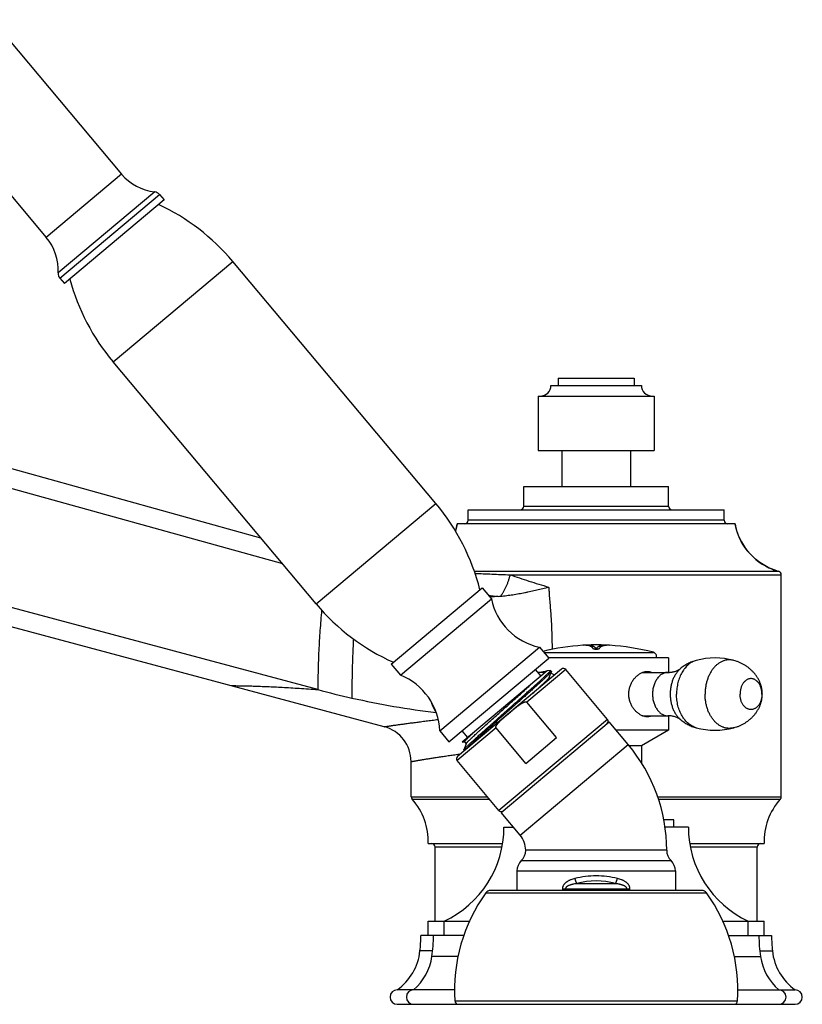
# Model space of a CAD drawing. Units: inches. Extents: x 5.1 to 16.3, y 5.4 to 12.6.
# Drawn here: x 10.9 to 16.3, y 5.4 to 12.2 of the extents above; entities that cross this region are included whole.
import ezdxf

# ---------------------------------------------------------------- set-up
doc = ezdxf.new("R2010")
doc.units = ezdxf.units.IN
doc.header["$LTSCALE"] = 1.21
doc.header["$MEASUREMENT"] = 0
doc.layers.get('0').update_dxf_attribs({"linetype": 'CONTINUOUS'})

msp = doc.modelspace()

# ---------------------------------------------------------------- linework, layer by layer
at = {"color": 7, "linetype": 'CONTINUOUS'}
for p, q in [((10.7137, 12.201), (11.6098, 11.1332)), ((10.6714, 11.1936), (11.0889, 10.6961)), ((11.8711, 10.9928), (11.9033, 10.9545)), ((11.9033, 10.9545), (11.2138, 10.376)), ((13.782, 8.8556), (12.3775, 10.5294)), ((11.1817, 10.4143), (11.2138, 10.376)), ((12.5724, 8.617), (8.0391, 9.8742)), ((12.9547, 8.1614), (11.5501, 9.8352)), ((8.0041, 9.7481), (12.7208, 8.4401)), ((14.5781, 9.6727), (15.2031, 9.6727)), ((14.6281, 9.7227), (15.1531, 9.7227)), ((14.6281, 9.7227), (14.6281, 9.6727)), ((15.1531, 9.7227), (15.1531, 9.6727)), ((14.4906, 9.5977), (15.2906, 9.5977)), ((14.4906, 9.5977), (14.4906, 9.2227)), ((15.2906, 9.5977), (15.2906, 9.2227)), ((12.9665, 7.5684), (6.8464, 9.2083)), ((14.4906, 9.2227), (15.2906, 9.2227)), ((14.6531, 9.2227), (14.6531, 8.9727)), ((15.1281, 9.2227), (15.1281, 8.9727)), ((13.4258, 7.3123), (6.8825, 9.0656)), ((14.3906, 8.9727), (15.3906, 8.9727)), ((14.3906, 8.8377), (14.3906, 8.9727)), ((15.3906, 8.8377), (15.3906, 8.9727)), ((14.0056, 8.8127), (15.7756, 8.8127)), ((14.0056, 8.7397), (14.0056, 8.8127)), ((15.7756, 8.7397), (15.7756, 8.8127)), ((15.8506, 8.7147), (13.9306, 8.7147)), ((13.9184, 8.6656), (13.9181, 8.6646)), ((16.1284, 8.3938), (16.1038, 8.4031)), ((16.1095, 8.4007), (16.1038, 8.4031)), ((16.1391, 8.3904), (16.1284, 8.3938)), ((16.1391, 8.3904), (16.1518, 8.3866)), ((16.1701, 6.8272), (16.1701, 8.3625)), ((13.4737, 7.7451), (14.1018, 8.2722)), ((14.1018, 8.2722), (14.1661, 8.1956)), ((13.5379, 7.6685), (14.1661, 8.1956)), ((14.1549, 8.2088), (14.1614, 8.2093)), ((13.8088, 7.2835), (14.4982, 7.862)), ((14.4982, 7.862), (14.5625, 7.7854)), ((14.5732, 7.8449), (14.5757, 7.8454)), ((14.8906, 7.8508), (14.8906, 7.8498)), ((13.873, 7.2069), (14.5625, 7.7854)), ((15.3906, 7.7877), (14.5606, 7.7877)), ((15.3906, 7.7877), (15.3906, 7.6879)), ((13.4737, 7.7451), (13.5379, 7.6685)), ((14.6517, 7.7102), (13.9316, 7.106)), ((14.5515, 7.6979), (13.9635, 7.2045)), ((14.5091, 7.6623), (14.4706, 7.7083)), ((14.575, 7.702), (14.5515, 7.6979)), ((14.5662, 7.6523), (14.5815, 7.6944)), ((14.5758, 7.7019), (14.575, 7.702)), ((14.5758, 7.7019), (14.5815, 7.6951)), ((14.5815, 7.6951), (14.5815, 7.6944)), ((14.9692, 7.363), (14.6799, 7.7077)), ((14.5394, 7.6877), (14.4878, 7.6877)), ((14.5735, 7.6445), (14.5664, 7.6529)), ((15.2115, 7.6877), (15.3863, 7.6877)), ((14.6164, 7.2367), (14.4107, 7.4818)), ((13.7849, 7.4099), (13.7846, 7.4099)), ((15.2115, 7.3877), (15.3863, 7.3877)), ((15.3906, 7.3875), (15.3906, 7.2877)), ((14.4041, 7.0585), (14.1984, 7.3037)), ((14.2332, 6.7193), (14.9801, 7.3461)), ((15.112, 7.1889), (14.9801, 7.3461)), ((15.3906, 7.2877), (15.0291, 7.2877)), ((15.3906, 7.2877), (15.2031, 7.1794)), ((13.8088, 7.2835), (13.873, 7.2069)), ((14.0035, 7.2381), (13.965, 7.284)), ((14.4041, 7.0585), (14.6164, 7.2367)), ((13.9635, 7.2045), (13.9799, 7.2074)), ((13.9912, 7.1947), (13.9759, 7.1527)), ((13.9759, 7.152), (13.9759, 7.1527)), ((13.9759, 7.152), (13.9803, 7.1468)), ((13.9797, 7.2076), (13.991, 7.1942)), ((15.2031, 7.1794), (15.1195, 7.1794)), ((15.2031, 7.1794), (15.2031, 7.0634)), ((13.6111, 6.8272), (13.6111, 7.0708)), ((14.2184, 6.7331), (13.9292, 7.0778)), ((14.3651, 6.5622), (14.2332, 6.7193)), ((14.2531, 6.6177), (14.3185, 6.6177)), ((15.4281, 6.6677), (15.3583, 6.6677)), ((15.5281, 6.6177), (15.3666, 6.6177)), ((15.4281, 6.6177), (15.4281, 6.6677)), ((13.7281, 6.5037), (14.244, 6.5037)), ((13.7781, 5.9677), (13.7781, 6.4787)), ((15.5373, 6.5037), (16.0531, 6.5037)), ((16.0031, 5.9677), (16.0031, 6.4787)), ((15.3781, 6.4577), (14.4031, 6.4577)), ((14.3431, 6.3149), (14.3431, 6.1797)), ((15.4381, 6.3149), (15.4381, 6.1797)), ((15.6204, 6.1797), (14.1608, 6.1797)), ((13.7281, 5.9677), (14.0145, 5.9677)), ((13.7281, 5.8677), (13.7281, 5.9677)), ((13.8406, 5.8677), (13.8406, 5.9677)), ((15.7668, 5.9677), (16.0531, 5.9677)), ((15.9406, 5.8677), (15.9406, 5.9677)), ((16.0531, 5.8677), (16.0531, 5.9677)), ((13.9745, 5.8677), (13.6781, 5.8677)), ((15.8067, 5.8677), (16.1031, 5.8677)), ((13.9115, 5.4927), (13.5156, 5.4927)), ((15.8697, 5.4927), (16.2656, 5.4927)), ((13.5156, 5.3927), (16.2656, 5.3927))]:
    msp.add_line(p, q, dxfattribs=at)
at = {"color": 9, "linetype": 'CONTINUOUS'}
for p, q in [((11.6098, 11.1332), (11.0889, 10.6961)), ((11.8385, 11.0104), (11.1701, 10.4496)), ((11.1817, 10.4143), (11.8711, 10.9928)), ((11.5501, 9.8352), (12.3775, 10.5294)), ((12.9547, 8.1614), (13.782, 8.8556)), ((14.3906, 8.8377), (15.3906, 8.8377)), ((15.7756, 8.7397), (14.0056, 8.7397)), ((14.0483, 8.3866), (16.1518, 8.3866)), ((14.2962, 8.3625), (16.1701, 8.3625)), ((14.1612, 8.2093), (14.1604, 8.2023)), ((14.5858, 7.8473), (14.5858, 7.847)), ((14.5858, 7.847), (14.5858, 7.8465)), ((14.5858, 7.8465), (14.5858, 7.8463)), ((14.528, 7.8265), (15.2858, 7.8265)), ((14.6799, 7.7077), (14.4107, 7.4818)), ((14.9692, 7.363), (14.2184, 6.7331)), ((14.1984, 7.3037), (13.9292, 7.0778)), ((14.3651, 6.5622), (15.112, 7.1889)), ((13.6111, 6.8272), (14.1394, 6.8272)), ((13.6177, 6.8103), (14.1537, 6.8103)), ((15.3161, 6.8272), (16.1701, 6.8272)), ((15.3218, 6.8103), (16.1635, 6.8103)), ((14.2393, 6.4787), (13.7781, 6.4787)), ((16.0031, 6.4787), (15.5419, 6.4787)), ((14.3731, 6.3863), (15.4081, 6.3863)), ((14.3431, 6.3149), (15.4381, 6.3149)), ((14.7572, 6.2273), (15.024, 6.2273)), ((14.1284, 6.1632), (15.6528, 6.1632)), ((14.6571, 6.192), (15.1241, 6.192)), ((14.6571, 6.192), (14.6571, 6.1797)), ((14.6785, 6.192), (14.6785, 6.1797)), ((15.1028, 6.1797), (15.1028, 6.192)), ((15.1241, 6.1797), (15.1241, 6.192)), ((13.7598, 5.7614), (13.6725, 5.7614)), ((13.935, 5.7232), (13.7551, 5.7232)), ((15.8463, 5.7232), (16.0261, 5.7232)), ((16.0215, 5.7614), (16.1088, 5.7614)), ((13.9138, 5.416), (15.8674, 5.416))]:
    msp.add_line(p, q, dxfattribs=at)
at = {"color": 7, "linetype": 'CONTINUOUS'}
for points in [[(13.9306, 8.7147), (13.9255, 8.6909), (13.9184, 8.6656)], [(15.8629, 8.6656), (15.8558, 8.6909), (15.8506, 8.7147)], [(16.1038, 8.4031), (16.0798, 8.4138), (16.0565, 8.4261), (16.0341, 8.4397), (16.0125, 8.4548), (15.992, 8.4711), (15.9725, 8.4887), (15.9541, 8.5075), (15.9369, 8.5274), (15.9211, 8.5484), (15.9065, 8.5703), (15.8934, 8.593), (15.8817, 8.6166), (15.8715, 8.6408), (15.8629, 8.6656)]]:
    msp.add_lwpolyline(points, dxfattribs=at)
for centre, radius, start, end in [((11.8779, 11.3582), 0.35, 220, 263.53115), ((11.8328, 10.9607), 0.05, 40, 83.53115), ((11.2284, 9.5652), 1.5, 40, 64.85397), ((10.8208, 10.4711), 0.35, 356.46885, 40), ((11.22, 10.4465), 0.05, 176.46885, 220), ((12.6992, 10.7994), 1.5, 195.14603, 220), ((14.5031, 9.6727), 0.075, 270, 360), ((15.2781, 9.6727), 0.075, 180, 270), ((12.6329, 7.8914), 1.5, 14.21638, 40), ((14.3656, 8.8377), 0.025, 270, 360), ((15.4156, 8.8377), 0.025, 180, 270), ((13.5177, 8.7915), 0.42, 342.44747, 349.46404), ((13.9806, 8.7397), 0.025, 270, 360), ((15.8006, 8.7397), 0.025, 180, 270), ((16.2635, 8.7915), 0.42, 190.53597, 248.49088), ((16.2635, 8.7915), 0.42, 248.49082, 252.76242), ((16.1451, 8.3625), 0.025, 0.00016, 74.56736), ((15.5977, -9.5864), 17.8536, 94.44873, 94.61522), ((14.5897, 8.2852), 0.433, 191.95012, 257.79955), ((14.1213, 9.3857), 1.1759, 274.46311, 275.26636), ((14.1037, 9.1255), 1.5, 220, 245.78362), ((14.8906, 6.327), 1.5507, 93.42576, 103.73542), ((14.8906, 6.327), 1.5507, 92.84439, 93.28709), ((14.8314, 7.6255), 0.2508, 92.70491, 95.24598), ((14.8906, 6.327), 1.5497, 92.62672, 92.63758), ((14.8906, 6.327), 1.5507, 87.37497, 92.62503), ((14.9703, 7.7284), 0.1469, 92.56572, 93.7045), ((14.8906, 6.327), 1.5497, 87.3604, 87.37328), ((14.9504, 7.6339), 0.2424, 84.7118, 87.33901), ((14.8906, 6.327), 1.5507, 86.71346, 87.15504), ((14.8906, 6.327), 1.5507, 75.23697, 86.57424), ((15.2781, 7.7975), 0.03, 340.90433, 75.23697), ((15.7123, 7.2899), 0.4978, 74.80687, 105.19313), ((14.537, 7.6132), 0.081, 83.31488, 89.97559), ((14.6646, 7.6949), 0.02, 40, 130), ((13.3761, 7.2669), 0.433, 2.20045, 68.04988), ((15.2077, 7.6102), 0.0841, 67.32329, 77.23475), ((14.4982, 13.2848), 5.918, 254.9995, 257.3515), ((14.5025, 13.3066), 5.9402, 257.35708, 263.05853), ((14.9538, 7.3501), 0.02, 310, 40), ((15.2077, 7.4652), 0.0841, 282.76525, 292.67671), ((13.3611, 7.0708), 0.25, 0, 75.00005), ((15.7123, 7.7855), 0.4978, 254.80687, 285.19313), ((14.2406, 6.4577), 1.1375, 0, 40), ((13.9445, 7.0906), 0.02, 130, 220), ((13.6361, 6.8272), 0.025, 180, 222.63276), ((13.3087, 6.5258), 0.42, 356.98465, 42.63276), ((16.4725, 6.5258), 0.42, 137.36724, 183.01535), ((16.1451, 6.8272), 0.025, 317.36724, 360), ((14.2338, 6.7459), 0.02, 220, 310), ((13.5347, 6.6177), 0.7184, 295.20032, 360), ((16.2465, 6.6177), 0.7184, 180, 244.79968), ((14.2406, 6.4577), 0.1625, 0, 40), ((13.7531, 6.4787), 0.025, 0, 90), ((16.0281, 6.4787), 0.025, 90, 180), ((14.3031, 6.4577), 0.1, 314.427, 360), ((15.4781, 6.4577), 0.1, 180, 225.573), ((14.4431, 6.3149), 0.1, 134.427, 180), ((15.3381, 6.3149), 0.1, 0, 45.573), ((15.0532, 5.4931), 1.142, 144.07546, 183.87236), ((14.1608, 6.1397), 0.04, 90, 144.07546), ((15.6204, 6.1397), 0.04, 35.92454, 90), ((14.728, 5.4931), 1.142, 356.12764, 35.92454), ((12.6781, 5.8677), 1, 353.90024, 360), ((12.7656, 5.8677), 1, 351.69409, 360), ((17.0156, 5.8677), 1, 180, 188.30591), ((17.1031, 5.8677), 1, 180, 186.09976), ((13.2946, 5.8018), 0.38, 305.56356, 353.90024), ((13.3841, 5.7774), 0.375, 310.60309, 351.69409), ((16.3972, 5.7774), 0.375, 188.30591, 229.39691), ((16.4866, 5.8018), 0.38, 186.09976, 234.43644), ((13.5156, 5.4427), 0.05, 90, 270), ((13.6281, 5.4427), 0.05, 90, 270), ((16.1531, 5.4427), 0.05, 270, 90), ((16.2656, 5.4427), 0.05, 270, 90), ((13.9387, 5.4177), 0.025, 183.87236, 270), ((15.8425, 5.4177), 0.025, 270, 356.12764)]:
    msp.add_arc(centre, radius, start, end, dxfattribs=at)
at = {"color": 9, "linetype": 'CONTINUOUS'}
for centre, radius, start, end in [((14.436, 10.1943), 1.9935, 261.55933, 263.57227), ((14.8904, 5.6817), 0.5992, 89.98106, 104.15891), ((14.8908, 5.6813), 0.5996, 75.84575, 90.01447), ((14.8906, 5.7481), 0.4975, 74.44986, 105.5497)]:
    msp.add_arc(centre, radius, start, end, dxfattribs=at)
for points, knots in [([(14.0533, 8.3726), (14.0723, 8.3718), (14.111, 8.3702), (14.1705, 8.3677), (14.2325, 8.365), (14.2747, 8.3633), (14.2962, 8.3625)], [0, 0, 0, 0, 0.233633, 0.478737, 0.734512, 1, 1, 1, 1]), ([(14.2293, 8.2148), (14.2311, 8.2171), (14.2347, 8.2218), (14.24, 8.2292), (14.2452, 8.237), (14.252, 8.2481), (14.2601, 8.2627), (14.2691, 8.2812), (14.2773, 8.3006), (14.2846, 8.3208), (14.291, 8.3415), (14.2946, 8.3555), (14.2962, 8.3625)], [0, 0, 0, 0, 0.053987, 0.109686, 0.166988, 0.225791, 0.347412, 0.473545, 0.603074, 0.734814, 0.867536, 1, 1, 1, 1]), ([(14.2962, 8.3625), (14.3176, 8.3553), (14.3608, 8.3408), (14.4265, 8.3193), (14.4937, 8.2981), (14.539, 8.284), (14.5618, 8.2769)], [0, 0, 0, 0, 0.242281, 0.490166, 0.742967, 1, 1, 1, 1]), ([(14.5618, 8.2769), (14.562, 8.2748), (14.5624, 8.2716), (14.5628, 8.2674), (14.5631, 8.2642), (14.5634, 8.261), (14.5637, 8.2579), (14.564, 8.2547), (14.5643, 8.2515), (14.5646, 8.2489), (14.5647, 8.2467), (14.5649, 8.2452), (14.565, 8.2436), (14.5652, 8.242), (14.5653, 8.2407), (14.5654, 8.2396), (14.5656, 8.2385), (14.5658, 8.2372), (14.5659, 8.2356), (14.5661, 8.234), (14.5661, 8.2324), (14.566, 8.2308), (14.5657, 8.2287), (14.5653, 8.2272), (14.565, 8.2262)], [0, 0, 0, 0, 0.124942, 0.187413, 0.249882, 0.312351, 0.374825, 0.437305, 0.499784, 0.562248, 0.593471, 0.624693, 0.655919, 0.687157, 0.71842, 0.734065, 0.74972, 0.781034, 0.812309, 0.843523, 0.874735, 0.906048, 0.937428, 1, 1, 1, 1]), ([(14.565, 8.2262), (14.5664, 8.2104), (14.5693, 8.1789), (14.5735, 8.1317), (14.5773, 8.0844), (14.5801, 8.037), (14.5818, 7.9975), (14.583, 7.9659), (14.5837, 7.9422), (14.5843, 7.9184), (14.5849, 7.8947), (14.5854, 7.871), (14.5857, 7.8552), (14.5858, 7.8473)], [0, 0, 0, 0, 0.124981, 0.249964, 0.374939, 0.499921, 0.624929, 0.687441, 0.749956, 0.812471, 0.874984, 0.937493, 1, 1, 1, 1]), ([(12.9926, 8.1179), (12.9905, 8.0945), (12.9864, 8.0478), (12.981, 7.9779), (12.9764, 7.9082), (12.9726, 7.839), (12.9696, 7.7703), (12.9676, 7.7023), (12.9665, 7.6351), (12.9664, 7.5905), (12.9665, 7.5684)], [0, 0, 0, 0, 0.128027, 0.255618, 0.382557, 0.508627, 0.633615, 0.757312, 0.879508, 1, 1, 1, 1]), ([(13.2123, 7.9194), (13.2103, 7.8847), (13.2069, 7.8156), (13.2034, 7.7126), (13.2017, 7.611), (13.2019, 7.5437), (13.2024, 7.5104)], [0, 0, 0, 0, 0.254744, 0.506896, 0.755595, 1, 1, 1, 1]), ([(15.5819, 7.7703), (15.5771, 7.769), (15.5676, 7.7658), (15.5539, 7.7593), (15.5406, 7.7512), (15.5278, 7.7415), (15.5157, 7.7303), (15.5063, 7.7198), (15.4992, 7.7108), (15.4922, 7.7012), (15.4841, 7.6885), (15.4754, 7.6722), (15.4678, 7.6549), (15.4612, 7.6367), (15.4557, 7.6178), (15.4515, 7.5983), (15.4473, 7.5716), (15.4461, 7.5513), (15.4461, 7.5377)], [0, 0, 0, 0, 0.05153, 0.104157, 0.158136, 0.213666, 0.270887, 0.329878, 0.360052, 0.390673, 0.453215, 0.517439, 0.583224, 0.650413, 0.718818, 0.788227, 0.858405, 1, 1, 1, 1]), ([(15.8428, 7.7703), (15.8398, 7.7711), (15.8337, 7.7725), (15.8245, 7.7739), (15.8153, 7.7746), (15.8061, 7.7746), (15.7968, 7.7739), (15.7877, 7.7724), (15.7786, 7.7702), (15.7696, 7.7673), (15.7607, 7.7638), (15.7519, 7.7595), (15.7434, 7.7546), (15.7322, 7.747), (15.7187, 7.736), (15.7039, 7.7204), (15.6904, 7.7027), (15.6783, 7.683), (15.6678, 7.6615), (15.6591, 7.6386), (15.6522, 7.6145), (15.6472, 7.5894), (15.6442, 7.5637), (15.6435, 7.5464), (15.6435, 7.5377)], [0, 0, 0, 0, 0.026537, 0.052882, 0.079112, 0.105306, 0.131542, 0.157899, 0.184453, 0.211275, 0.238433, 0.265985, 0.293985, 0.322478, 0.381054, 0.441943, 0.505214, 0.570821, 0.638618, 0.708367, 0.779762, 0.852441, 0.925997, 1, 1, 1, 1]), ([(15.4732, 7.7137), (15.4705, 7.7114), (15.4651, 7.7066), (15.4576, 7.6988), (15.4504, 7.6903), (15.4413, 7.6779), (15.431, 7.661), (15.4208, 7.6389), (15.4127, 7.6151), (15.4067, 7.59), (15.4032, 7.5641), (15.4024, 7.5465), (15.4024, 7.5377)], [0, 0, 0, 0, 0.054386, 0.110029, 0.16695, 0.225152, 0.345242, 0.469977, 0.598721, 0.730641, 0.864758, 1, 1, 1, 1]), ([(15.3863, 7.6877), (15.3828, 7.6877), (15.3758, 7.6872), (15.3655, 7.685), (15.3553, 7.6814), (15.3455, 7.6764), (15.3361, 7.6701), (15.3271, 7.6625), (15.3188, 7.6537), (15.3111, 7.6438), (15.3041, 7.6328), (15.2979, 7.621), (15.2925, 7.6084), (15.2881, 7.5951), (15.2846, 7.5812), (15.2812, 7.5621), (15.2802, 7.5475), (15.2802, 7.5377)], [0, 0, 0, 0, 0.051464, 0.103417, 0.156315, 0.210556, 0.266459, 0.324256, 0.384088, 0.446005, 0.50998, 0.57591, 0.643631, 0.712923, 0.783524, 0.855137, 1, 1, 1, 1]), ([(16.0365, 7.5377), (16.0365, 7.5447), (16.0357, 7.5551), (16.0333, 7.5687), (16.0308, 7.5786), (16.0277, 7.5881), (16.0239, 7.5971), (16.0195, 7.6056), (16.0145, 7.6134), (16.0099, 7.6193), (16.0059, 7.6236), (16.0019, 7.6276), (15.9966, 7.6321), (15.9899, 7.6366), (15.9829, 7.6402), (15.9757, 7.6428), (15.9683, 7.6443), (15.9608, 7.6449), (15.9533, 7.6443), (15.946, 7.6428), (15.9387, 7.6402), (15.9317, 7.6366), (15.925, 7.6321), (15.9197, 7.6276), (15.9157, 7.6236), (15.9118, 7.6193), (15.9071, 7.6134), (15.9022, 7.6056), (15.8978, 7.5971), (15.8939, 7.5881), (15.8908, 7.5786), (15.8883, 7.5687), (15.8859, 7.5551), (15.8852, 7.5447), (15.8852, 7.5377)], [0, 0, 0, 0, 0.07243, 0.108236, 0.143536, 0.178181, 0.212041, 0.245005, 0.276992, 0.30795, 0.323042, 0.337875, 0.366773, 0.394724, 0.421844, 0.448293, 0.474268, 0.5, 0.525732, 0.551707, 0.578156, 0.605276, 0.633227, 0.662125, 0.676958, 0.69205, 0.723008, 0.754995, 0.787959, 0.821819, 0.856464, 0.891764, 0.92757, 1, 1, 1, 1]), ([(12.366, 7.5963), (12.3662, 7.5963), (12.3671, 7.5963), (12.3691, 7.5963), (12.3723, 7.5963), (12.3793, 7.5962), (12.3912, 7.5962), (12.4092, 7.596), (12.4323, 7.5956), (12.4603, 7.5951), (12.4931, 7.5943), (12.5304, 7.5932), (12.5722, 7.5918), (12.636, 7.5892), (12.725, 7.585), (12.8416, 7.578), (12.9236, 7.5719), (12.9665, 7.5684)], [0, 0, 0, 0, 0.001091, 0.004358, 0.009791, 0.017378, 0.038979, 0.069081, 0.107573, 0.15423, 0.208796, 0.271016, 0.340611, 0.417201, 0.589755, 0.785321, 1, 1, 1, 1]), ([(15.2802, 7.5377), (15.2802, 7.5279), (15.2812, 7.5133), (15.2846, 7.4942), (15.2881, 7.4803), (15.2925, 7.467), (15.2979, 7.4544), (15.3041, 7.4426), (15.3111, 7.4316), (15.3188, 7.4217), (15.3271, 7.4129), (15.3361, 7.4053), (15.3455, 7.399), (15.3553, 7.394), (15.3655, 7.3904), (15.3758, 7.3882), (15.3828, 7.3877), (15.3863, 7.3877)], [0, 0, 0, 0, 0.144863, 0.216476, 0.287077, 0.356369, 0.42409, 0.49002, 0.553995, 0.615912, 0.675744, 0.733541, 0.789444, 0.843685, 0.896583, 0.948536, 1, 1, 1, 1]), ([(15.4024, 7.5377), (15.4024, 7.5289), (15.4032, 7.5113), (15.4067, 7.4854), (15.4127, 7.4603), (15.4208, 7.4365), (15.431, 7.4144), (15.4413, 7.3975), (15.4504, 7.3852), (15.4576, 7.3766), (15.4651, 7.3688), (15.4705, 7.364), (15.4732, 7.3617)], [0, 0, 0, 0, 0.135242, 0.269359, 0.401279, 0.530023, 0.654758, 0.774848, 0.83305, 0.889971, 0.945614, 1, 1, 1, 1]), ([(15.5819, 7.3051), (15.5771, 7.3064), (15.5676, 7.3096), (15.5539, 7.3161), (15.5406, 7.3242), (15.5278, 7.3339), (15.5157, 7.3451), (15.5063, 7.3556), (15.4992, 7.3646), (15.4922, 7.3742), (15.4841, 7.3869), (15.4754, 7.4032), (15.4678, 7.4205), (15.4612, 7.4387), (15.4557, 7.4576), (15.4515, 7.4771), (15.4473, 7.5038), (15.4461, 7.5241), (15.4461, 7.5377)], [0, 0, 0, 0, 0.05153, 0.104157, 0.158136, 0.213666, 0.270887, 0.329878, 0.360052, 0.390673, 0.453215, 0.517439, 0.583224, 0.650413, 0.718818, 0.788227, 0.858405, 1, 1, 1, 1]), ([(15.8428, 7.3051), (15.8398, 7.3043), (15.8337, 7.3029), (15.8245, 7.3015), (15.8153, 7.3008), (15.8061, 7.3008), (15.7968, 7.3015), (15.7877, 7.303), (15.7786, 7.3052), (15.7696, 7.3081), (15.7607, 7.3116), (15.7519, 7.3159), (15.7434, 7.3208), (15.7322, 7.3284), (15.7187, 7.3394), (15.7039, 7.355), (15.6904, 7.3727), (15.6783, 7.3924), (15.6678, 7.4139), (15.6591, 7.4368), (15.6522, 7.4609), (15.6472, 7.486), (15.6442, 7.5117), (15.6435, 7.529), (15.6435, 7.5377)], [0, 0, 0, 0, 0.026537, 0.052882, 0.079112, 0.105306, 0.131542, 0.157899, 0.184453, 0.211275, 0.238433, 0.265985, 0.293985, 0.322478, 0.381054, 0.441943, 0.505214, 0.570821, 0.638618, 0.708367, 0.779762, 0.852441, 0.925997, 1, 1, 1, 1]), ([(16.0365, 7.5377), (16.0365, 7.5307), (16.0357, 7.5203), (16.0333, 7.5067), (16.0308, 7.4968), (16.0277, 7.4873), (16.0239, 7.4783), (16.0195, 7.4698), (16.0145, 7.462), (16.0099, 7.4561), (16.0059, 7.4518), (16.0019, 7.4478), (15.9966, 7.4433), (15.9899, 7.4388), (15.9829, 7.4352), (15.9757, 7.4326), (15.9683, 7.4311), (15.9608, 7.4305), (15.9533, 7.4311), (15.946, 7.4326), (15.9387, 7.4352), (15.9317, 7.4388), (15.925, 7.4433), (15.9197, 7.4478), (15.9157, 7.4518), (15.9118, 7.4561), (15.9071, 7.462), (15.9022, 7.4698), (15.8978, 7.4783), (15.8939, 7.4873), (15.8908, 7.4968), (15.8883, 7.5067), (15.8859, 7.5203), (15.8852, 7.5307), (15.8852, 7.5377)], [0, 0, 0, 0, 0.07243, 0.108236, 0.143536, 0.178181, 0.212041, 0.245005, 0.276992, 0.30795, 0.323042, 0.337875, 0.366773, 0.394724, 0.421844, 0.448293, 0.474268, 0.5, 0.525732, 0.551707, 0.578156, 0.605276, 0.633227, 0.662125, 0.676958, 0.69205, 0.723008, 0.754995, 0.787959, 0.821819, 0.856464, 0.891764, 0.92757, 1, 1, 1, 1]), ([(13.4258, 7.3123), (13.4258, 7.3123), (13.4258, 7.3123), (13.4258, 7.3123), (13.4258, 7.3123), (13.4258, 7.3123), (13.4258, 7.3123), (13.4259, 7.3123), (13.4259, 7.3123), (13.426, 7.3123), (13.426, 7.3123), (13.4261, 7.3123), (13.4262, 7.3124), (13.4264, 7.3124), (13.4267, 7.3124), (13.427, 7.3125), (13.4274, 7.3125), (13.4278, 7.3126), (13.4282, 7.3127), (13.4287, 7.3128), (13.4295, 7.3129), (13.4306, 7.313), (13.4321, 7.3133), (13.4337, 7.3135), (13.4355, 7.3138), (13.4376, 7.3141), (13.4398, 7.3144), (13.4422, 7.3148), (13.4458, 7.3153), (13.4507, 7.3161), (13.4572, 7.317), (13.4645, 7.3181), (13.4725, 7.3192), (13.4813, 7.3205), (13.4907, 7.3219), (13.5009, 7.3233), (13.5118, 7.3248), (13.5278, 7.3271), (13.5495, 7.33), (13.5776, 7.3339), (13.6083, 7.338), (13.6417, 7.3424), (13.6775, 7.347), (13.7158, 7.352), (13.7563, 7.3571), (13.784, 7.3606), (13.7983, 7.3624)], [0, 0, 0, 0, 0.000004, 0.000017, 0.000037, 0.000066, 0.000103, 0.000148, 0.000262, 0.00041, 0.00059, 0.000803, 0.001048, 0.001637, 0.002356, 0.003205, 0.004184, 0.005294, 0.006533, 0.007903, 0.009401, 0.012788, 0.016692, 0.021113, 0.026049, 0.031499, 0.037462, 0.043937, 0.050922, 0.066417, 0.083936, 0.103469, 0.125001, 0.148512, 0.173984, 0.201398, 0.230734, 0.261973, 0.330077, 0.405542, 0.488184, 0.577773, 0.67402, 0.776664, 0.885429, 1, 1, 1, 1]), ([(13.6111, 7.0708), (13.6111, 7.0708), (13.6111, 7.0708), (13.6111, 7.0708), (13.6111, 7.0708), (13.6111, 7.0708), (13.6111, 7.0708), (13.6112, 7.0708), (13.6112, 7.0708), (13.6113, 7.0708), (13.6114, 7.0709), (13.6115, 7.0709), (13.6117, 7.0709), (13.6119, 7.071), (13.6122, 7.071), (13.6125, 7.0711), (13.6129, 7.0712), (13.6135, 7.0713), (13.6143, 7.0714), (13.6155, 7.0716), (13.6168, 7.0719), (13.6183, 7.0722), (13.6199, 7.0725), (13.6218, 7.0728), (13.6238, 7.0732), (13.626, 7.0736), (13.6292, 7.0741), (13.6338, 7.075), (13.6397, 7.076), (13.6463, 7.0772), (13.6536, 7.0784), (13.6616, 7.0798), (13.6702, 7.0813), (13.6796, 7.0828), (13.6895, 7.0845), (13.7041, 7.0869), (13.724, 7.0902), (13.7498, 7.0943), (13.778, 7.0987), (13.8087, 7.1034), (13.8417, 7.1084), (13.8769, 7.1136), (13.9144, 7.119), (13.9401, 7.1226), (13.9534, 7.1244)], [0, 0, 0, 0, 0.000004, 0.000016, 0.000036, 0.000065, 0.000146, 0.000259, 0.000404, 0.000582, 0.000792, 0.001034, 0.001616, 0.002326, 0.003165, 0.004134, 0.005231, 0.006457, 0.009295, 0.012648, 0.016514, 0.020892, 0.025783, 0.031185, 0.037097, 0.043517, 0.050446, 0.065822, 0.083214, 0.102611, 0.124001, 0.14737, 0.172703, 0.199983, 0.229194, 0.260318, 0.328225, 0.403541, 0.486088, 0.575674, 0.672087, 0.775105, 0.884492, 1, 1, 1, 1]), ([(14.7438, 6.2627), (14.739, 6.2615), (14.7294, 6.2588), (14.7176, 6.2547), (14.7085, 6.2509), (14.7018, 6.2478), (14.6952, 6.2443), (14.69, 6.2412), (14.6859, 6.2384), (14.6819, 6.2355), (14.6771, 6.2316), (14.6727, 6.2272), (14.6694, 6.2235), (14.6663, 6.2195), (14.6636, 6.2153), (14.6613, 6.2107), (14.6601, 6.2078), (14.6592, 6.2054), (14.6585, 6.2029), (14.6578, 6.1997), (14.6573, 6.1959), (14.6571, 6.1933), (14.6571, 6.192)], [0, 0, 0, 0, 0.124942, 0.249119, 0.310967, 0.372684, 0.434313, 0.49591, 0.526723, 0.557561, 0.619346, 0.681406, 0.712593, 0.743909, 0.806958, 0.838755, 0.870728, 0.886781, 0.902874, 0.93516, 0.967552, 1, 1, 1, 1]), ([(14.7572, 6.2273), (14.7535, 6.2268), (14.746, 6.2257), (14.7366, 6.224), (14.7292, 6.2224), (14.7237, 6.2211), (14.7182, 6.2197), (14.7127, 6.2181), (14.7074, 6.2163), (14.703, 6.2146), (14.6995, 6.2131), (14.6969, 6.2119), (14.6944, 6.2106), (14.6919, 6.2092), (14.6895, 6.2077), (14.6872, 6.2061), (14.685, 6.2043), (14.6833, 6.2026), (14.6821, 6.2012), (14.6809, 6.1996), (14.68, 6.198), (14.6792, 6.1962), (14.6788, 6.1949), (14.6785, 6.1934), (14.6785, 6.1925), (14.6785, 6.192)], [0, 0, 0, 0, 0.12538, 0.25054, 0.313037, 0.375477, 0.437862, 0.500194, 0.562477, 0.624723, 0.655838, 0.686952, 0.718069, 0.749193, 0.780332, 0.811497, 0.842701, 0.873961, 0.889627, 0.905317, 0.936754, 0.952531, 0.968335, 0.984163, 1, 1, 1, 1]), ([(14.7572, 6.2273), (14.7566, 6.2285), (14.7553, 6.231), (14.7535, 6.2349), (14.7516, 6.239), (14.7499, 6.2435), (14.7482, 6.2481), (14.7461, 6.2545), (14.7447, 6.2594), (14.7438, 6.2627)], [0, 0, 0, 0, 0.106131, 0.219927, 0.34035, 0.466269, 0.596477, 0.729711, 1, 1, 1, 1]), ([(15.024, 6.2273), (15.0246, 6.2285), (15.0259, 6.231), (15.0278, 6.2349), (15.0296, 6.239), (15.0313, 6.2435), (15.033, 6.2481), (15.0351, 6.2545), (15.0365, 6.2594), (15.0374, 6.2627)], [0, 0, 0, 0, 0.106132, 0.219927, 0.340351, 0.46627, 0.596478, 0.729712, 1, 1, 1, 1]), ([(15.1028, 6.192), (15.1028, 6.1925), (15.1027, 6.1934), (15.1024, 6.1949), (15.102, 6.1962), (15.1013, 6.198), (15.1003, 6.1996), (15.0991, 6.2012), (15.0979, 6.2026), (15.0962, 6.2043), (15.094, 6.2061), (15.0917, 6.2077), (15.0893, 6.2092), (15.0868, 6.2106), (15.0843, 6.2119), (15.0817, 6.2131), (15.0783, 6.2146), (15.0739, 6.2163), (15.0685, 6.2181), (15.063, 6.2197), (15.0576, 6.2211), (15.052, 6.2224), (15.0446, 6.224), (15.0353, 6.2257), (15.0278, 6.2268), (15.024, 6.2273)], [0, 0, 0, 0, 0.015837, 0.031665, 0.047469, 0.063246, 0.094683, 0.110373, 0.126039, 0.157299, 0.188503, 0.219668, 0.250807, 0.281931, 0.313048, 0.344162, 0.375277, 0.437523, 0.499806, 0.562138, 0.624523, 0.686963, 0.74946, 0.87462, 1, 1, 1, 1]), ([(15.1241, 6.192), (15.1241, 6.1933), (15.124, 6.1959), (15.1234, 6.1997), (15.1227, 6.2029), (15.122, 6.2054), (15.1212, 6.2078), (15.12, 6.2107), (15.1177, 6.2153), (15.1149, 6.2195), (15.1119, 6.2235), (15.1086, 6.2272), (15.1041, 6.2316), (15.0993, 6.2355), (15.0954, 6.2384), (15.0913, 6.2412), (15.086, 6.2443), (15.0795, 6.2478), (15.0727, 6.2509), (15.0636, 6.2547), (15.0518, 6.2588), (15.0422, 6.2615), (15.0374, 6.2627)], [0, 0, 0, 0, 0.032448, 0.06484, 0.097126, 0.113219, 0.129272, 0.161245, 0.193042, 0.256091, 0.287407, 0.318594, 0.380654, 0.442439, 0.473277, 0.50409, 0.565687, 0.627316, 0.689033, 0.750881, 0.875058, 1, 1, 1, 1])]:
    msp.add_open_spline(points, degree=3, knots=knots, dxfattribs=at)
at = {"color": 7, "linetype": 'CONTINUOUS'}
for points, knots in [([(14.2293, 8.2148), (14.2435, 8.2161), (14.2647, 8.2184), (14.293, 8.2221), (14.3141, 8.2252), (14.3351, 8.2286), (14.3561, 8.2322), (14.377, 8.2361), (14.3943, 8.2394), (14.4082, 8.2422), (14.422, 8.2451), (14.4392, 8.2488), (14.4598, 8.2533), (14.4871, 8.2595), (14.5211, 8.2673), (14.5483, 8.2737), (14.5618, 8.2769)], [0, 0, 0, 0, 0.126328, 0.189398, 0.252393, 0.315307, 0.378134, 0.440867, 0.503499, 0.534774, 0.566022, 0.62843, 0.690716, 0.752869, 0.876742, 1, 1, 1, 1]), ([(14.8195, 7.8751), (14.816, 7.8753), (14.8088, 7.8754), (14.8017, 7.8752), (14.798, 7.8749)], [0, 0, 0, 0, 0.480346, 1, 1, 1, 1]), ([(14.8196, 7.8761), (14.8219, 7.8762), (14.8264, 7.8763), (14.833, 7.8763), (14.8392, 7.876), (14.8452, 7.8755), (14.8508, 7.8748), (14.8561, 7.8738), (14.8611, 7.8725), (14.8657, 7.8711), (14.87, 7.8694), (14.874, 7.8674), (14.8776, 7.8653), (14.8809, 7.8628), (14.8838, 7.8602), (14.8865, 7.8573), (14.8887, 7.8542), (14.89, 7.852), (14.8906, 7.8508)], [0, 0, 0, 0, 0.086838, 0.169636, 0.248466, 0.323418, 0.39461, 0.462188, 0.526332, 0.587259, 0.645229, 0.700548, 0.753575, 0.804715, 0.854423, 0.903192, 0.951542, 1, 1, 1, 1]), ([(14.8906, 7.8498), (14.89, 7.8509), (14.8887, 7.8532), (14.8865, 7.8563), (14.8838, 7.8592), (14.8809, 7.8618), (14.8776, 7.8643), (14.874, 7.8664), (14.87, 7.8684), (14.8657, 7.8701), (14.8611, 7.8715), (14.8561, 7.8728), (14.8508, 7.8738), (14.8452, 7.8745), (14.8392, 7.875), (14.833, 7.8753), (14.8264, 7.8753), (14.8219, 7.8752), (14.8196, 7.8751)], [0, 0, 0, 0, 0.048475, 0.09684, 0.145621, 0.195337, 0.246483, 0.299512, 0.354832, 0.412799, 0.473723, 0.537862, 0.605434, 0.676618, 0.751562, 0.830383, 0.913172, 1, 1, 1, 1]), ([(14.8707, 7.8503), (14.8702, 7.8512), (14.8692, 7.853), (14.8675, 7.8556), (14.8655, 7.858), (14.8633, 7.8603), (14.8608, 7.8624), (14.8572, 7.865), (14.8521, 7.8679), (14.8452, 7.8707), (14.8375, 7.8728), (14.8288, 7.8743), (14.8228, 7.8749), (14.8196, 7.875)], [0, 0, 0, 0, 0.052254, 0.104331, 0.15661, 0.209475, 0.263298, 0.318432, 0.433849, 0.558108, 0.693028, 0.839988, 1, 1, 1, 1]), ([(14.9105, 7.8503), (14.9105, 7.8502), (14.9103, 7.85), (14.9101, 7.8498), (14.9097, 7.8496), (14.9092, 7.8493), (14.9085, 7.849), (14.9076, 7.8487), (14.9066, 7.8484), (14.9054, 7.8481), (14.9036, 7.8478), (14.9011, 7.8474), (14.8978, 7.8471), (14.8943, 7.8469), (14.8906, 7.8469), (14.887, 7.8469), (14.8834, 7.8471), (14.8802, 7.8474), (14.8777, 7.8478), (14.8759, 7.8481), (14.8747, 7.8484), (14.8736, 7.8487), (14.8728, 7.849), (14.872, 7.8493), (14.8715, 7.8496), (14.8712, 7.8498), (14.8709, 7.85), (14.8708, 7.8502), (14.8707, 7.8503)], [0, 0, 0, 0, 0.010423, 0.016628, 0.023581, 0.039872, 0.059473, 0.082395, 0.108561, 0.137838, 0.170042, 0.2423, 0.323171, 0.410044, 0.5, 0.589956, 0.676829, 0.7577, 0.829958, 0.862162, 0.891439, 0.917605, 0.940527, 0.960128, 0.976419, 0.983372, 0.989577, 1, 1, 1, 1]), ([(14.8906, 7.8508), (14.8912, 7.852), (14.8925, 7.8542), (14.8948, 7.8573), (14.8974, 7.8602), (14.9004, 7.8628), (14.9036, 7.8653), (14.9073, 7.8674), (14.9112, 7.8694), (14.9155, 7.8711), (14.9202, 7.8725), (14.9251, 7.8738), (14.9304, 7.8748), (14.936, 7.8755), (14.942, 7.876), (14.9483, 7.8763), (14.9548, 7.8763), (14.9593, 7.8762), (14.9616, 7.8761)], [0, 0, 0, 0, 0.048458, 0.096808, 0.145577, 0.195285, 0.246426, 0.299452, 0.354771, 0.412741, 0.473668, 0.537812, 0.60539, 0.676582, 0.751534, 0.830364, 0.913162, 1, 1, 1, 1]), ([(14.9616, 7.8751), (14.9593, 7.8752), (14.9548, 7.8753), (14.9483, 7.8753), (14.942, 7.875), (14.936, 7.8745), (14.9304, 7.8738), (14.9251, 7.8728), (14.9202, 7.8715), (14.9155, 7.8701), (14.9112, 7.8684), (14.9073, 7.8664), (14.9036, 7.8643), (14.9004, 7.8618), (14.8974, 7.8592), (14.8948, 7.8563), (14.8925, 7.8532), (14.8912, 7.8509), (14.8906, 7.8498)], [0, 0, 0, 0, 0.086828, 0.169617, 0.248438, 0.323382, 0.394566, 0.462138, 0.526277, 0.587201, 0.645168, 0.700488, 0.753517, 0.804663, 0.854379, 0.90316, 0.951525, 1, 1, 1, 1]), ([(14.9608, 7.875), (14.9577, 7.8748), (14.9517, 7.8742), (14.9432, 7.8727), (14.9356, 7.8705), (14.9288, 7.8677), (14.9238, 7.8649), (14.9203, 7.8622), (14.9179, 7.8602), (14.9157, 7.8579), (14.9137, 7.8555), (14.912, 7.853), (14.911, 7.8512), (14.9105, 7.8503)], [0, 0, 0, 0, 0.159487, 0.306085, 0.440809, 0.565038, 0.680581, 0.735828, 0.789792, 0.842822, 0.895284, 0.947551, 1, 1, 1, 1]), ([(14.9833, 7.8749), (14.9799, 7.8751), (14.9734, 7.8754), (14.9668, 7.8753), (14.9637, 7.8752)], [0, 0, 0, 0, 0.517691, 1, 1, 1, 1]), ([(15.5819, 7.7703), (15.5719, 7.7676), (15.5523, 7.7611), (15.5241, 7.7484), (15.4975, 7.7326), (15.481, 7.7203), (15.4732, 7.7137)], [0, 0, 0, 0, 0.250445, 0.500635, 0.750506, 1, 1, 1, 1]), ([(16.0393, 7.5377), (16.0393, 7.5412), (16.0391, 7.5481), (16.0383, 7.5584), (16.037, 7.5687), (16.0345, 7.5822), (16.0302, 7.5987), (16.0232, 7.6179), (16.0146, 7.6364), (16.0044, 7.654), (15.9928, 7.6706), (15.9799, 7.6863), (15.9659, 7.701), (15.9508, 7.7146), (15.9346, 7.7271), (15.9176, 7.7383), (15.8999, 7.7483), (15.8814, 7.7571), (15.8624, 7.7645), (15.8493, 7.7685), (15.8428, 7.7703)], [0, 0, 0, 0, 0.031827, 0.063607, 0.0953, 0.126886, 0.189705, 0.252159, 0.314387, 0.376512, 0.438616, 0.50075, 0.562939, 0.625196, 0.687521, 0.749912, 0.812363, 0.874866, 0.937414, 1, 1, 1, 1]), ([(13.9759, 7.1527), (13.976, 7.1528), (13.9761, 7.153), (13.9762, 7.1533), (13.9764, 7.1537), (13.9768, 7.1542), (13.9773, 7.155), (13.9782, 7.156), (13.9792, 7.1572), (13.9804, 7.1586), (13.9817, 7.1601), (13.9839, 7.1624), (13.987, 7.1656), (13.9913, 7.17), (13.9963, 7.1748), (14.0019, 7.1803), (14.0083, 7.1863), (14.0152, 7.1929), (14.0228, 7.1999), (14.031, 7.2075), (14.0398, 7.2156), (14.0526, 7.2273), (14.0699, 7.2431), (14.0921, 7.2632), (14.1161, 7.2847), (14.1416, 7.3075), (14.1684, 7.3314), (14.1962, 7.3562), (14.2248, 7.3816), (14.2539, 7.4075), (14.2832, 7.4335), (14.3124, 7.4594), (14.3413, 7.485), (14.3695, 7.5102), (14.3968, 7.5345), (14.423, 7.5579), (14.4478, 7.5802), (14.4709, 7.601), (14.4922, 7.6203), (14.5086, 7.6353), (14.5207, 7.6464), (14.5289, 7.654), (14.5365, 7.661), (14.5434, 7.6676), (14.5497, 7.6736), (14.5554, 7.6791), (14.5604, 7.6839), (14.5641, 7.6877), (14.5667, 7.6904), (14.5684, 7.6922), (14.57, 7.6938), (14.5713, 7.6953), (14.5725, 7.6967), (14.5735, 7.6979), (14.5743, 7.6989), (14.5749, 7.6997), (14.5753, 7.7002), (14.5755, 7.7006), (14.5756, 7.7009), (14.5757, 7.7012), (14.5758, 7.7014), (14.5759, 7.7016), (14.5758, 7.7018), (14.5758, 7.7019), (14.5758, 7.7019)], [0, 0, 0, 0, 0.000369, 0.000804, 0.001307, 0.001879, 0.003233, 0.004868, 0.006787, 0.008989, 0.011474, 0.014242, 0.020619, 0.028109, 0.036695, 0.046359, 0.057077, 0.068827, 0.08158, 0.095308, 0.109978, 0.125556, 0.159291, 0.196199, 0.235936, 0.278132, 0.322393, 0.368306, 0.415443, 0.463365, 0.511625, 0.559771, 0.607356, 0.653934, 0.699073, 0.74235, 0.783362, 0.821727, 0.857088, 0.889114, 0.903783, 0.917509, 0.930261, 0.942009, 0.952726, 0.962388, 0.970973, 0.978461, 0.981789, 0.984837, 0.987604, 0.990088, 0.99229, 0.994207, 0.995842, 0.997194, 0.997766, 0.998268, 0.998703, 0.999072, 0.999378, 0.999626, 0.999827, 1, 1, 1, 1]), ([(14.5815, 7.6944), (14.5815, 7.6943), (14.5814, 7.6941), (14.5812, 7.6937), (14.5808, 7.6931), (14.5802, 7.6922), (14.5795, 7.6913), (14.5786, 7.6902), (14.5775, 7.689), (14.5763, 7.6876), (14.5744, 7.6856), (14.5716, 7.6826), (14.5678, 7.6788), (14.5634, 7.6744), (14.5583, 7.6695), (14.5527, 7.6641), (14.5465, 7.6583), (14.5398, 7.6519), (14.5325, 7.6451), (14.5247, 7.6379), (14.5132, 7.6274), (14.4977, 7.6132), (14.4778, 7.5951), (14.4562, 7.5757), (14.4331, 7.555), (14.4087, 7.5332), (14.3833, 7.5105), (14.357, 7.4871), (14.3301, 7.4632), (14.2936, 7.4307), (14.248, 7.3903), (14.1946, 7.3429), (14.1517, 7.3046), (14.1192, 7.2755), (14.0968, 7.2554), (14.076, 7.2365), (14.0568, 7.2191), (14.0396, 7.2034), (14.0265, 7.1912), (14.0171, 7.1824), (14.0109, 7.1765), (14.0052, 7.1711), (14.0002, 7.1662), (13.9957, 7.1618), (13.9918, 7.1579), (13.9886, 7.1545), (13.9866, 7.1523), (13.9858, 7.1514)], [0, 0, 0, 0, 0.000348, 0.000755, 0.00175, 0.002993, 0.004486, 0.006232, 0.00823, 0.01048, 0.012983, 0.018739, 0.025489, 0.033221, 0.04192, 0.051569, 0.062148, 0.073635, 0.086008, 0.099242, 0.113308, 0.143823, 0.177302, 0.213472, 0.252035, 0.292673, 0.335053, 0.378825, 0.42363, 0.469098, 0.560527, 0.650108, 0.734898, 0.774618, 0.812113, 0.847076, 0.879218, 0.908276, 0.934013, 0.945568, 0.956217, 0.965936, 0.974708, 0.982514, 0.989339, 0.995171, 1, 1, 1, 1]), ([(14.5072, 7.6878), (14.5095, 7.6889), (14.5142, 7.6907), (14.5216, 7.6927), (14.5293, 7.6939), (14.5344, 7.6942), (14.5371, 7.6942)], [0, 0, 0, 0, 0.246672, 0.494409, 0.744995, 1, 1, 1, 1]), ([(15.2092, 7.6869), (15.2121, 7.6881), (15.2179, 7.6902), (15.2267, 7.6925), (15.2355, 7.6939), (15.2413, 7.6942), (15.2442, 7.6942)], [0, 0, 0, 0, 0.26134, 0.514793, 0.760771, 1, 1, 1, 1]), ([(15.2442, 7.6942), (15.2468, 7.6942), (15.252, 7.6939), (15.2596, 7.6927), (15.267, 7.6907), (15.2717, 7.6889), (15.274, 7.6878)], [0, 0, 0, 0, 0.255005, 0.505591, 0.753328, 1, 1, 1, 1]), ([(15.3863, 7.6877), (15.3888, 7.6877), (15.3938, 7.6878), (15.4013, 7.6883), (15.4086, 7.6891), (15.4158, 7.6902), (15.4228, 7.6915), (15.4317, 7.6937), (15.4401, 7.6963), (15.4479, 7.6993), (15.4532, 7.7016), (15.4572, 7.7036), (15.4602, 7.7051), (15.4629, 7.7066), (15.4658, 7.7084), (15.4689, 7.7104), (15.471, 7.712), (15.4724, 7.713), (15.4729, 7.7135), (15.4732, 7.7137)], [0, 0, 0, 0, 0.081547, 0.162557, 0.24278, 0.321889, 0.399436, 0.474956, 0.618019, 0.684603, 0.747137, 0.805017, 0.832012, 0.857597, 0.904154, 0.943924, 0.976207, 0.989254, 1, 1, 1, 1]), ([(14.4462, 7.5378), (14.4548, 7.5455), (14.4673, 7.5568), (14.4835, 7.5716), (14.4948, 7.5819), (14.5053, 7.5916), (14.5151, 7.6007), (14.5241, 7.6091), (14.5323, 7.6169), (14.5396, 7.6239), (14.5462, 7.6302), (14.551, 7.635), (14.5544, 7.6385), (14.5567, 7.6408), (14.5587, 7.643), (14.5605, 7.6449), (14.562, 7.6466), (14.5633, 7.6481), (14.5644, 7.6495), (14.5651, 7.6504), (14.5656, 7.6511), (14.5659, 7.6516), (14.5661, 7.652), (14.5662, 7.6522), (14.5662, 7.6523)], [0, 0, 0, 0, 0.208198, 0.305162, 0.396924, 0.483169, 0.563604, 0.637953, 0.705966, 0.767412, 0.822085, 0.869802, 0.891003, 0.910409, 0.928007, 0.943783, 0.957727, 0.969834, 0.980101, 0.988533, 0.992066, 0.995149, 0.99779, 1, 1, 1, 1]), ([(14.5778, 7.6843), (14.58, 7.6833), (14.5886, 7.6789), (14.5967, 7.6735), (14.6025, 7.6689)], [0, 0, 0, 0, 0.242897, 1, 1, 1, 1]), ([(15.2092, 7.3885), (15.2029, 7.3911), (15.1937, 7.3959), (15.1821, 7.4037), (15.1735, 7.4105), (15.1653, 7.4181), (15.1575, 7.4264), (15.1502, 7.4354), (15.1411, 7.4483), (15.1333, 7.4623), (15.1269, 7.4772), (15.1229, 7.4888), (15.1197, 7.5007), (15.1174, 7.5129), (15.1161, 7.5253), (15.1156, 7.5377), (15.1161, 7.5502), (15.1174, 7.5625), (15.1197, 7.5747), (15.1229, 7.5866), (15.1269, 7.5982), (15.1333, 7.6131), (15.1411, 7.6271), (15.1502, 7.64), (15.1575, 7.649), (15.1653, 7.6573), (15.1735, 7.6649), (15.1821, 7.6717), (15.1937, 7.6795), (15.2029, 7.6843), (15.2092, 7.6869)], [0, 0, 0, 0, 0.054799, 0.083413, 0.112762, 0.142786, 0.173423, 0.204609, 0.236278, 0.300779, 0.333532, 0.366534, 0.399732, 0.433075, 0.466513, 0.5, 0.533487, 0.566925, 0.600268, 0.633466, 0.666468, 0.699221, 0.763722, 0.795391, 0.826577, 0.857214, 0.887238, 0.916587, 0.945201, 1, 1, 1, 1]), ([(13.9912, 7.1947), (13.9913, 7.1949), (13.9914, 7.1952), (13.9917, 7.1956), (13.992, 7.1962), (13.9924, 7.1968), (13.993, 7.1975), (13.9938, 7.1986), (13.9951, 7.2001), (13.9969, 7.2021), (13.999, 7.2044), (14.0014, 7.2069), (14.0042, 7.2098), (14.0073, 7.2129), (14.012, 7.2176), (14.0187, 7.2241), (14.0277, 7.2326), (14.0378, 7.2421), (14.049, 7.2526), (14.0613, 7.2639), (14.0746, 7.2761), (14.0888, 7.289), (14.1039, 7.3027), (14.1255, 7.3222), (14.154, 7.3479), (14.1897, 7.3799), (14.2268, 7.4131), (14.2646, 7.4468), (14.3024, 7.4806), (14.3393, 7.5136), (14.3747, 7.5453), (14.4079, 7.5752), (14.4291, 7.5944), (14.4392, 7.6037)], [0, 0, 0, 0, 0.000731, 0.001628, 0.002698, 0.003942, 0.005362, 0.006959, 0.010685, 0.01512, 0.020261, 0.026104, 0.032642, 0.03987, 0.047778, 0.065598, 0.086021, 0.108949, 0.134272, 0.16187, 0.19161, 0.223349, 0.256934, 0.292203, 0.367107, 0.44662, 0.52921, 0.613285, 0.697227, 0.779417, 0.858273, 0.932276, 1, 1, 1, 1]), ([(15.8428, 7.3051), (15.8493, 7.3069), (15.8624, 7.3109), (15.8814, 7.3183), (15.8999, 7.3271), (15.9176, 7.3371), (15.9346, 7.3483), (15.9508, 7.3608), (15.9659, 7.3744), (15.9799, 7.3891), (15.9928, 7.4048), (16.0044, 7.4215), (16.0146, 7.439), (16.0232, 7.4575), (16.0302, 7.4767), (16.0345, 7.4932), (16.037, 7.5067), (16.0383, 7.517), (16.0391, 7.5273), (16.0393, 7.5342), (16.0393, 7.5377)], [0, 0, 0, 0, 0.062583, 0.12513, 0.187632, 0.250084, 0.312476, 0.374801, 0.43706, 0.49925, 0.561386, 0.623491, 0.685617, 0.747846, 0.8103, 0.873118, 0.904703, 0.936396, 0.968174, 1, 1, 1, 1]), ([(13.7481, 7.4881), (13.7499, 7.4811), (13.7531, 7.4708), (13.7583, 7.4574), (13.7641, 7.4444), (13.7724, 7.4286), (13.7802, 7.4167), (13.7843, 7.4109)], [0, 0, 0, 0, 0.251316, 0.376496, 0.501436, 0.750827, 1, 1, 1, 1]), ([(14.2917, 7.4081), (14.2963, 7.4119), (14.3032, 7.4177), (14.3124, 7.4255), (14.3194, 7.4313), (14.3263, 7.437), (14.3333, 7.4427), (14.3404, 7.4484), (14.3475, 7.4539), (14.3547, 7.4594), (14.3608, 7.4638), (14.3658, 7.4672), (14.3696, 7.4697), (14.3734, 7.4721), (14.3773, 7.4744), (14.3812, 7.4766), (14.3852, 7.4787), (14.3893, 7.4806), (14.3928, 7.4819), (14.3957, 7.4829), (14.3979, 7.4835), (14.4001, 7.484), (14.4023, 7.4843), (14.4046, 7.4843), (14.4065, 7.4841), (14.4079, 7.4837), (14.409, 7.4833), (14.4099, 7.4826), (14.4104, 7.4821), (14.4107, 7.4818)], [0, 0, 0, 0, 0.125001, 0.187501, 0.250002, 0.312502, 0.375003, 0.437503, 0.500004, 0.562504, 0.625004, 0.656254, 0.687505, 0.718755, 0.750006, 0.781256, 0.812506, 0.843755, 0.875003, 0.890629, 0.906255, 0.92188, 0.937505, 0.953127, 0.968743, 0.976559, 0.984373, 0.992188, 1, 1, 1, 1]), ([(14.1984, 7.3037), (14.1982, 7.304), (14.1977, 7.3046), (14.1973, 7.3056), (14.197, 7.3067), (14.1969, 7.3082), (14.197, 7.3101), (14.1974, 7.3123), (14.1981, 7.3145), (14.199, 7.3166), (14.1999, 7.3186), (14.2014, 7.3213), (14.2033, 7.3245), (14.2059, 7.3282), (14.2086, 7.3318), (14.2115, 7.3353), (14.2145, 7.3387), (14.2175, 7.3421), (14.2206, 7.3453), (14.2248, 7.3496), (14.2302, 7.3549), (14.2368, 7.361), (14.2435, 7.3671), (14.2503, 7.3731), (14.2572, 7.379), (14.264, 7.3848), (14.2709, 7.3906), (14.2801, 7.3984), (14.2871, 7.4042), (14.2917, 7.4081)], [0, 0, 0, 0, 0.007812, 0.015627, 0.023441, 0.031257, 0.046873, 0.062495, 0.07812, 0.093745, 0.109371, 0.124997, 0.156245, 0.187494, 0.218744, 0.249994, 0.281245, 0.312495, 0.343746, 0.374996, 0.437496, 0.499996, 0.562497, 0.624997, 0.687498, 0.749998, 0.812499, 0.874999, 1, 1, 1, 1]), ([(15.2442, 7.3812), (15.2413, 7.3812), (15.2355, 7.3815), (15.2267, 7.3829), (15.2179, 7.3852), (15.2121, 7.3873), (15.2092, 7.3885)], [0, 0, 0, 0, 0.239229, 0.485207, 0.73866, 1, 1, 1, 1]), ([(15.274, 7.3876), (15.2717, 7.3865), (15.267, 7.3847), (15.2596, 7.3827), (15.252, 7.3815), (15.2468, 7.3812), (15.2442, 7.3812)], [0, 0, 0, 0, 0.246672, 0.494409, 0.744995, 1, 1, 1, 1]), ([(15.4732, 7.3617), (15.4726, 7.3622), (15.4713, 7.3632), (15.4689, 7.365), (15.4658, 7.367), (15.4622, 7.3692), (15.4579, 7.3715), (15.4513, 7.3747), (15.4419, 7.3786), (15.4317, 7.3817), (15.4228, 7.3839), (15.4134, 7.3857), (15.4012, 7.3873), (15.3913, 7.3877), (15.3863, 7.3877)], [0, 0, 0, 0, 0.023822, 0.056065, 0.095854, 0.142419, 0.194996, 0.252881, 0.381984, 0.525064, 0.600585, 0.678136, 0.837485, 1, 1, 1, 1]), ([(15.4732, 7.3617), (15.481, 7.3551), (15.4975, 7.3428), (15.5241, 7.3271), (15.5523, 7.3143), (15.5719, 7.3078), (15.5819, 7.3051)], [0, 0, 0, 0, 0.249491, 0.499363, 0.749557, 1, 1, 1, 1]), ([(13.9797, 7.2076), (13.9797, 7.2076), (13.9796, 7.2077), (13.9796, 7.2079), (13.9796, 7.208), (13.9797, 7.2082), (13.9797, 7.2085), (13.9798, 7.2087), (13.98, 7.209), (13.9802, 7.2094), (13.9806, 7.2101), (13.9812, 7.2109), (13.982, 7.2118), (13.9828, 7.2129), (13.9838, 7.214), (13.985, 7.2153), (13.9862, 7.2167), (13.9882, 7.2188), (13.9909, 7.2217), (13.9947, 7.2254), (13.9989, 7.2296), (14.0036, 7.2343), (14.0089, 7.2393), (14.0168, 7.2469), (14.0278, 7.2572), (14.037, 7.2658), (14.0419, 7.2703)], [0, 0, 0, 0, 0.001436, 0.00304, 0.004934, 0.007196, 0.009871, 0.012985, 0.016554, 0.020591, 0.030091, 0.041522, 0.054901, 0.070236, 0.087528, 0.106774, 0.127972, 0.151113, 0.203188, 0.262916, 0.330189, 0.404884, 0.48686, 0.575962, 0.774843, 1, 1, 1, 1])]:
    msp.add_open_spline(points, degree=3, knots=knots, dxfattribs=at)
for points in [[(14.8195, 7.8761), (14.8196, 7.8761), (14.8196, 7.8761), (14.8196, 7.8761)], [(14.8195, 7.875), (14.8195, 7.875), (14.8195, 7.8751), (14.8195, 7.8751)], [(14.8196, 7.875), (14.8196, 7.875), (14.8196, 7.875), (14.8195, 7.875)], [(14.9616, 7.8761), (14.9617, 7.8761), (14.9617, 7.8761), (14.9617, 7.8761)]]:
    msp.add_open_spline(points, degree=3, dxfattribs=at)

doc.saveas('drawing.dxf')
